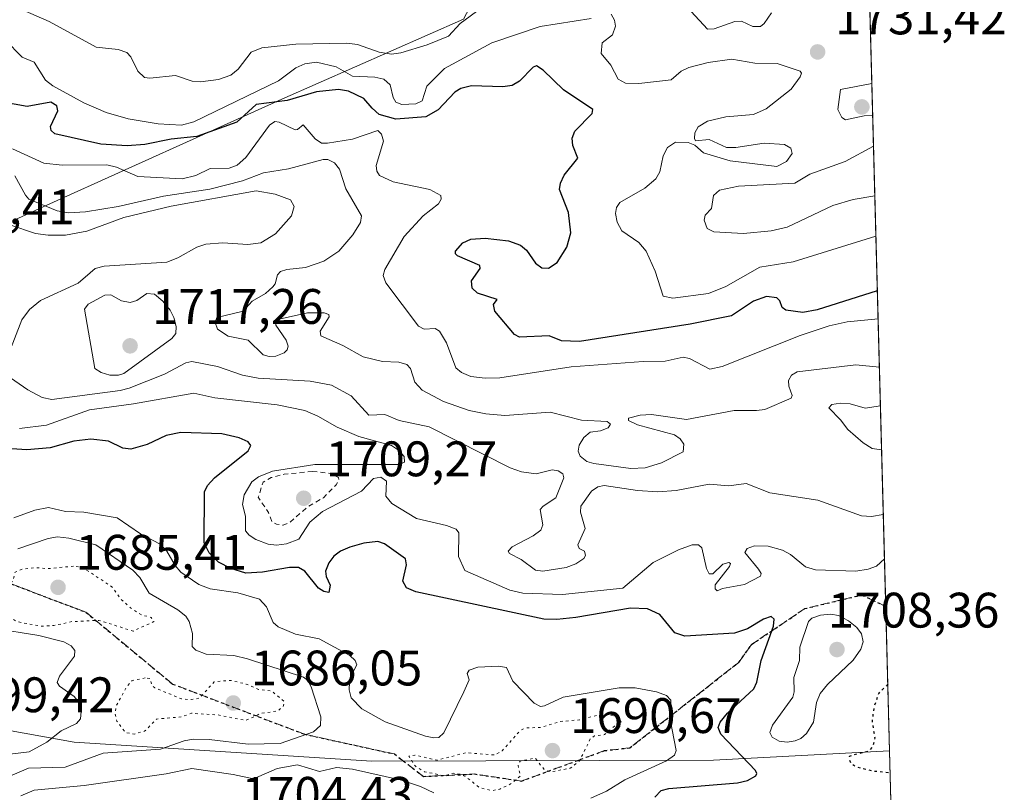
# Model space of a CAD drawing. Units: metres. Extents: x 678434 to 681903, y 4756188 to 4758603.
# Drawn here: x 681705 to 681903, y 4756344 to 4756499 of the extents above; entities that cross this region are included whole.
import ezdxf

# ---------------------------------------------------------------- set-up
doc = ezdxf.new("R2010")
doc.units = ezdxf.units.M
doc.header["$MEASUREMENT"] = 0
for name, pattern in [('DGN Style 2', [1.6480167562047852, 0.988810053722871, -0.6592067024819142]), ('DGN Style 3', [2.307223458686699, 1.648016756204785, -0.6592067024819142]), ('DGN Style 5', [1.1536117293433497, 0.4944050268614355, -0.6592067024819142])]:
    doc.linetypes.add(name, pattern=pattern)
for name, color, linetype, lineweight in [('Arbolado forestal CxS', 92, 'Continuous', 0), ('Comarca CxS', 21, 'Continuous', 0), ('Comunidad Autónoma CxS', 142, 'Continuous', 0), ('Curva de nivel auxiliar', 30, 'DGN Style 2', 0), ('Curva de nivel auxiliar depresión', 30, 'DGN Style 5', 0), ('Curva de nivel maestra', 30, 'Continuous', 30), ('Curva de nivel maestra depresión', 30, 'DGN Style 5', 30), ('Curva de nivel normal', 30, 'Continuous', 0), ('Espacio natural protegido CxS', 121, 'Continuous', 0), ('Municipio CxS', 4, 'Continuous', 0), ('Provincia CxS', 1, 'Continuous', 0), ('Punto de cota en terreno', 7, 'Continuous', 0), ('Roquedo CxS', 135, 'Continuous', 0), ('Ruta', 7, 'DGN Style 5', 30), ('Rótulo de punto de cota en terreno', 7, 'Continuous', 0), ('Senda', 7, 'DGN Style 3', 0)]:
    doc.layers.add(name, color=color, linetype=linetype, lineweight=lineweight)
doc.styles.add('Style-Arial', font='txt')

# ---------------------------------------------------------------- blocks, each defined once
blk = doc.blocks.new('*U7')
at = {"layer": 'Arbolado forestal CxS', "color": 92, "linetype": 'Continuous', "lineweight": 0}
blk.add_polyline3d([(681860.5707, 4757075.182700001, 1809.106700000004), (681879.7850000003, 4756352.522500001, 1699.175000000003), (681844.4304999998, 4756350.6457, 1697.909199999995), (681775.7955, 4756350.4419, 1693.349499999997), (681715.9732999997, 4756354.239700001, 1689.645300000004), (681678.3305000003, 4756361.053300001, 1696.742199999993), (681641.1196999997, 4756377.404899999, 1687.071400000001), (681631.9272999996, 4756391.181700001, 1687.263099999997), (681638.4682999998, 4756412.284700001, 1689.856199999995), (681663.9178999999, 4756440.7805, 1698.845100000006), (681710.4927000003, 4756462.107899999, 1716.131800000003), (681757.7034999998, 4756483.448100001, 1728.919500000004), (681794.2225000003, 4756499.477299999, 1737.475900000005), (681800.9392999997, 4756512.326300001, 1742.434599999993), (681776.4073000001, 4756530.221100001, 1743.485499999995), (681692.6079000002, 4756525.8803, 1728.711500000005), (681623.3378999997, 4756525.662699999, 1710.783800000005), (681537.4555000003, 4756529.535300001, 1687.795499999993), (681405.5175000001, 4756534.996900001, 1680.130799999999), (681318.0138999998, 4756518.5825, 1665.247300000003), (681266.9704999998, 4756518.581900001, 1666.271699999998), (681257.8554999996, 4756483.931299999, 1679.100999999995), (681215.9275000002, 4756462.045100001, 1706.031099999993)], dxfattribs=at)
blk = doc.blocks.new('*U11')
at = {"layer": 'Roquedo CxS', "color": 135, "linetype": 'Continuous', "lineweight": 0}
blk.add_polyline3d([(681794.2225000003, 4756499.477299999, 1737.475900000005), (681757.7034999998, 4756483.448100001, 1728.919500000004), (681710.4927000003, 4756462.107899999, 1716.131800000003), (681663.9178999999, 4756440.7805, 1698.845100000006), (681638.4682999998, 4756412.284700001, 1689.856199999995), (681631.9272999996, 4756391.181700001, 1687.263099999997), (681641.1196999997, 4756377.404899999, 1687.071400000001), (681678.3305000003, 4756361.053300001, 1696.742199999993), (681715.9732999997, 4756354.239700001, 1689.645300000004), (681775.7955, 4756350.4419, 1693.349499999997), (681844.4304999998, 4756350.6457, 1697.909199999995), (681879.7850000003, 4756352.522500001, 1699.175000000003), (681881.4500000002, 4756289.9, 1731.135999999999), (681340.8013000004, 4756275.672599999, 1710.864600000001), (681342.0279000001, 4756276.334100001, 1710.186900000001), (681344.8778999997, 4756291.640100001, 1708.1106), (681337.6063000001, 4756304.823899999, 1702.665399999998), (681309.5191000003, 4756310.572699999, 1702.560599999997), (681292.3537, 4756310.838300001, 1704.700800000006), (681268.3224999999, 4756305.2413, 1710.424299999999), (681245.7489, 4756314.9617, 1713.991099999999), (681238.8164999997, 4756317.947100001, 1711.819600000003), (681218.5689000003, 4756313.7009, 1709.043300000005)], dxfattribs=at)
blk = doc.blocks.new('5PATER')
at = {"layer": 'Punto de cota en terreno', "linetype": 'Continuous', "lineweight": 0}
h = blk.add_hatch(color=51, dxfattribs=at)
edge = h.paths.add_edge_path()
edge.add_ellipse((0, 0), major_axis=(-0.1095731443231308, -0.1110710700762829), ratio=0.9994222409660322, start_angle=0, end_angle=360)

msp = doc.modelspace()

# ---------------------------------------------------------------- linework, layer by layer
at = {"layer": 'Arbolado forestal CxS', "color": 92, "linetype": 'Continuous', "lineweight": 0, "extrusion": (0.004044338299886322, -0.1521094561470233, 0.988355379748789), "elevation": -719050.40373025, "flags": 128}
msp.add_lwpolyline([(808057.7407164612, 4682383.005390118), (808057.7407164612, 4681680.938852138)], dxfattribs=at)
at = {"layer": 'Arbolado forestal CxS', "color": 92, "linetype": 'Continuous', "lineweight": 0, "extrusion": (0.002825305886626916, -0.1062665154987952, 0.9943336690117616), "elevation": -501824.9431567779, "flags": 128}
msp.add_lwpolyline([(808051.2995586718, 4709920.597245255), (808051.2995586718, 4709891.407393104)], dxfattribs=at)
at = {"layer": 'Arbolado forestal CxS', "color": 92, "linetype": 'Continuous', "lineweight": 0}
msp.add_polyline3d([(681879.7850000003, 4756352.522500001, 1699.175000000003), (681844.4304999998, 4756350.6457, 1697.909199999995), (681775.7955, 4756350.4419, 1693.349499999997), (681715.9732999997, 4756354.239700001, 1689.645300000004), (681678.3305000003, 4756361.053300001, 1696.742199999993), (681641.1196999997, 4756377.404899999, 1687.071400000001), (681631.9272999996, 4756391.181700001, 1687.263099999997), (681638.4682999998, 4756412.284700001, 1689.856199999995), (681663.9178999999, 4756440.7805, 1698.845100000006), (681710.4927000003, 4756462.107899999, 1716.131800000003), (681757.7034999998, 4756483.448100001, 1728.919500000004), (681794.2225000003, 4756499.477299999, 1737.475900000005), (681800.9392999997, 4756512.326300001, 1742.434599999993), (681776.4073000001, 4756530.221100001, 1743.485499999995), (681692.6079000002, 4756525.8803, 1728.711500000005), (681623.3378999997, 4756525.662699999, 1710.783800000005), (681537.4555000003, 4756529.535300001, 1687.795499999993), (681405.5175000001, 4756534.996900001, 1680.130799999999), (681318.0138999998, 4756518.5825, 1665.247300000003), (681266.9704999998, 4756518.581900001, 1666.271699999998), (681257.8554999996, 4756483.931299999, 1679.100999999995), (681215.9275000002, 4756462.045100001, 1706.031099999993)], dxfattribs=at)
at = {"layer": 'Comarca CxS', "color": 21, "linetype": 'Continuous', "lineweight": 0, "flags": 128}
msp.add_lwpolyline([(679778.2029999993, 4758549.5825), (681819.940001388, 4758603.329982407), (681881.4500013879, 4756289.899982432), (680917.0036999999, 4756264.520099999), (680915.7382000004, 4756264.486800001), (679331.6092018121, 4756222.79969882)], dxfattribs=at)
at = {"layer": 'Comunidad Autónoma CxS', "color": 142, "linetype": 'Continuous', "lineweight": 0, "flags": 128}
msp.add_lwpolyline([(679778.2029999993, 4758549.5825), (681819.940001388, 4758603.329982407), (681881.4500013879, 4756289.899982432), (680917.0036999999, 4756264.520099999), (680915.7382000004, 4756264.486800001), (679331.6092018121, 4756222.79969882)], dxfattribs=at)
at = {"layer": 'Curva de nivel auxiliar', "color": 30, "linetype": 'DGN Style 2', "lineweight": 0, "elevation": 1707.5, "flags": 128}
msp.add_lwpolyline([(681763.8899999997, 4756408.65), (681758.1399999997, 4756408.08), (681755.5599999997, 4756407.4), (681753.9199999999, 4756406.460000001), (681752.9600000001, 4756403.449999999), (681755.0099999999, 4756400.4), (681755.6600000003, 4756398.58), (681756.6100000005, 4756398.07), (681758, 4756397.84), (681759.2300000006, 4756398.350000001), (681762.8799999999, 4756401.52), (681766.04, 4756403.350000001), (681768.5999999996, 4756405.930000001), (681769.1699999999, 4756407.039999999), (681769.0700000003, 4756407.42), (681767.6500000004, 4756408.220000001), (681763.8899999997, 4756408.65)], dxfattribs=at)
at = {"layer": 'Curva de nivel auxiliar depresión', "color": 30, "linetype": 'DGN Style 5', "lineweight": 0, "flags": 128}
for points, elevation in [([(681715.8499999996, 4756389.619999999), (681710.6500000004, 4756389.100000001), (681708.2800000003, 4756389.32), (681705.5499999998, 4756388.99), (681704.1200000001, 4756388.390000001), (681703.5899999999, 4756386.449999999), (681695.4800000006, 4756387.83), (681690.5300000003, 4756385.91), (681688.4600000001, 4756384.439999999), (681688.5, 4756383.41), (681692.5599999997, 4756381.449999999), (681698.6600000003, 4756381.26), (681702.4699999997, 4756379.699999999), (681704.5700000003, 4756378.460000001), (681709.4000000004, 4756377.529999999), (681711.9000000004, 4756377.699999999), (681715.5199999996, 4756378.470000001), (681720.9199999999, 4756378.730000001), (681727.8300000001, 4756376.58), (681732.0099999999, 4756378.470000001), (681731.4299999997, 4756379.32), (681729.5199999996, 4756379.82), (681727.2999999998, 4756381.230000001), (681725.2400000002, 4756383.140000001), (681723.5700000003, 4756385.460000001), (681717.54, 4756389.439999999), (681715.8499999996, 4756389.619999999)], 1687.5), ([(681730.2300000006, 4756367.17), (681727.5499999998, 4756366.59), (681726.5599999997, 4756365.449999999), (681724.3799999999, 4756361.470000001), (681724.2000000002, 4756360.039999999), (681724.5599999997, 4756358.460000001), (681726.2999999998, 4756356.199999999), (681728.0099999999, 4756355.9), (681730.1299999999, 4756356.460000001), (681732.54, 4756358.91), (681737.6100000005, 4756359.34), (681739.5700000003, 4756360.060000001), (681744.9299999997, 4756359.730000001), (681750.4400000004, 4756358.609999999), (681753.5899999999, 4756360.08), (681756.8700000001, 4756360.51), (681757.9699999997, 4756361.430000001), (681758.1900000004, 4756362.449999999), (681755.6600000003, 4756364.52), (681753.0099999999, 4756364.869999999), (681750.54, 4756365.930000001), (681747.4299999997, 4756366.66), (681744.1200000001, 4756366.41), (681741.1799999997, 4756363.100000001), (681739.5099999999, 4756362.800000001), (681737.5499999998, 4756362.960000001), (681732.2100000001, 4756365.180000001), (681731.6799999997, 4756365.609999999), (681731.1699999999, 4756367.07), (681730.2300000006, 4756367.17)], 1687.5), ([(681822.04, 4756359.9), (681817.4800000006, 4756358.74), (681813.5899999999, 4756358.41), (681809.6500000004, 4756357.220000001), (681806.5899999999, 4756357.130000001), (681805.5899999999, 4756356.58), (681801.9500000002, 4756352.51), (681800.4699999997, 4756351.689999999), (681794.6200000001, 4756352.140000001), (681788.8399999999, 4756350.619999999), (681784.4199999999, 4756351.67), (681783.2199999997, 4756351.460000001), (681784.5199999996, 4756349.42), (681786.3700000001, 4756348.33), (681790.4000000004, 4756347.5), (681792.0899999999, 4756348.029999999), (681793.5199999996, 4756347.859999999), (681794.6600000003, 4756347.32), (681797.2699999996, 4756345.230000001), (681799.79, 4756344.51), (681801.5199999996, 4756344.83), (681803.5800000001, 4756345.82), (681805.6399999997, 4756347.460000001), (681805.1600000003, 4756349.57), (681805.5499999998, 4756350.470000001), (681808.5700000003, 4756351.050000001), (681810.4800000006, 4756348.680000001), (681811.7000000002, 4756348.289999999), (681815.5999999996, 4756349.02), (681817.4800000006, 4756350.449999999), (681819.2599999999, 4756354.08), (681819.6299999999, 4756354.930000001), (681820.5099999999, 4756355.52), (681822.54, 4756355.77), (681824.5599999997, 4756357.49), (681825.6200000001, 4756357.449999999), (681825.8700000001, 4756358.33), (681825.54, 4756358.970000001), (681824.6399999997, 4756359.5), (681822.04, 4756359.9)], 1692.5)]:
    msp.add_lwpolyline(points, dxfattribs=dict(at, elevation=elevation))
at = {"layer": 'Curva de nivel maestra', "color": 30, "linetype": 'Continuous', "lineweight": 30, "flags": 128}
for points, elevation in [([(681877.3278000001, 4756444.939400001), (681877.3234999999, 4756444.937999999), (681865.25, 4756441.090100001), (681862.3899999997, 4756440.5801), (681858.9199999999, 4756441.0601), (681858.1799999997, 4756441.590100001), (681857.7199999997, 4756442.9001), (681857.1699999999, 4756443.5001), (681855.0800000001, 4756443.800100001), (681852.4800000006, 4756442.870100001), (681848, 4756439.890100001), (681839.7400000002, 4756438.220100001), (681817.5099999999, 4756434.7601), (681813.9100000003, 4756434.860099999), (681811.4299999997, 4756435.890100001), (681805.4400000004, 4756435.630100001), (681804.4500000002, 4756436.170100001), (681800.5199999996, 4756440.8101), (681800.2000000002, 4756442.170100001), (681800.9400000004, 4756443.190099999), (681797.0099999999, 4756444.4801), (681795.9199999999, 4756445.460100001), (681795.8099999997, 4756446.9101), (681797.5199999996, 4756449.4101), (681797.4800000006, 4756450.0001), (681793.0099999999, 4756451.950099999), (681792.5599999997, 4756452.370100001), (681792.5899999999, 4756452.9001), (681794.0700000003, 4756454.5601), (681795.6699999999, 4756455.3201), (681798.5800000001, 4756455.530099999), (681803.2199999997, 4756454.9301), (681805.6200000001, 4756454.0601), (681806.8300000001, 4756453.110099999), (681808.6500000004, 4756450.470100001), (681809.9500000002, 4756449.5701), (681811.2400000002, 4756449.4901), (681812.9900000002, 4756450.630100001), (681814.9600000001, 4756453.690099999), (681815.7800000003, 4756456.5801), (681815.2999999998, 4756460.670100001), (681813.4600000001, 4756465.2601), (681813.6600000003, 4756466.530099999), (681814.4100000003, 4756468.120100001), (681817.1399999997, 4756471.5801), (681816.1399999997, 4756474.120100001), (681816.04, 4756475.5701), (681816.5899999999, 4756477.020099999), (681820.0199999996, 4756480.5701), (681820.1799999997, 4756481.360099999), (681814.2699999996, 4756485.300100001), (681810.2000000002, 4756489.210100001), (681808.8799999999, 4756490.0801), (681808.1600000003, 4756489.860099999), (681805.4400000004, 4756487.0101), (681803.9400000004, 4756486.1801), (681802.0999999996, 4756485.880100001), (681795.8300000001, 4756486.0801), (681793.6399999997, 4756485.540100001), (681792.4800000006, 4756484.800100001), (681789.0899999999, 4756481.280099999), (681786.5999999996, 4756479.870100001), (681780.6100000005, 4756479.380100001), (681777.2300000006, 4756480.3301), (681775.8300000001, 4756481.610099999), (681774.1399999997, 4756483.540100001), (681771.0599999997, 4756485.040100001), (681769.0599999997, 4756485.370100001), (681764.6500000004, 4756484.860099999), (681758.7599999999, 4756483.1801), (681752.5700000003, 4756482.360099999), (681748.6900000004, 4756478.8201), (681740.6399999997, 4756475.950099999), (681735.5, 4756475.360099999), (681730.2100000001, 4756474.290100001), (681726.6200000001, 4756474.0601), (681721.3700000001, 4756474.350099999), (681712.0700000003, 4756476.470100001), (681711.3799999999, 4756477.120100001), (681711.2400000002, 4756477.940099999), (681712.6900000004, 4756481.090100001), (681712.4699999997, 4756482.0801), (681711.2800000003, 4756482.8101), (681706.5700000003, 4756481.950099999), (681698.6600000003, 4756483.380100001)], 1725), ([(681832.5999999996, 4756343.190099999), (681833.9000000004, 4756344.5801), (681835.4699999997, 4756344.950099999), (681849.2699999996, 4756346.120100001), (681851.2199999997, 4756346.550100001), (681852.9299999997, 4756347.4801), (681853.1299999999, 4756347.970100001), (681852.8700000001, 4756348.550100001), (681845.9000000004, 4756355.860099999), (681845.3700000001, 4756357.200099999), (681845.7699999996, 4756358.270099999), (681847.25, 4756360.0601), (681852.5499999998, 4756364.9901), (681853.1200000001, 4756366.340100001), (681853.9900000002, 4756370.6601), (681856.4600000001, 4756377.550100001), (681856.5800000001, 4756378.950099999), (681856.0300000003, 4756379.470100001), (681854.4600000001, 4756378.970100001), (681851.2599999999, 4756377.020099999), (681848.6100000005, 4756376.1501), (681838.6500000004, 4756375.5801), (681836.6799999997, 4756376.200099999), (681833.6200000001, 4756379.9101), (681831.1399999997, 4756381.040100001), (681827.7599999999, 4756381.1501), (681816.7699999996, 4756379.270099999), (681812.9299999997, 4756378.890100001), (681810.3099999997, 4756378.970100001), (681784.6100000005, 4756384.4901), (681782.7599999999, 4756385.270099999), (681781.9900000002, 4756386.600099999), (681782.7300000006, 4756389.870100001), (681782.5499999998, 4756391.0701), (681778.3499999996, 4756394.120100001), (681776.9699999997, 4756394.550100001), (681774.2000000002, 4756394.220100001), (681771.3300000001, 4756393.440099999), (681769.4900000002, 4756392.640100001), (681768.1699999999, 4756391.630100001), (681767.1399999997, 4756390.300100001), (681766.4600000001, 4756388.5801), (681766.5800000001, 4756387.530099999), (681767.4199999999, 4756385.8201), (681767.1500000004, 4756384.3201), (681766.1200000001, 4756384.520099999), (681765.0700000003, 4756385.210100001), (681762.3200000003, 4756388.5801), (681761.04, 4756389.3301), (681759.2599999999, 4756389.370100001), (681753.8499999996, 4756388.380100001), (681750.4699999997, 4756388.220100001), (681747.4600000001, 4756389.120100001), (681745, 4756390.420100001), (681743.0899999999, 4756392.290100001), (681742.0800000001, 4756394.290100001), (681742.1600000003, 4756404.550100001), (681742.7800000003, 4756405.840100001), (681744.1699999999, 4756407.380100001), (681750.9100000003, 4756412.790100001), (681751.4800000006, 4756413.8301), (681750.9100000003, 4756414.590100001), (681749.0999999996, 4756415.4101), (681745.6799999997, 4756416.210100001), (681737.4100000003, 4756416.440099999), (681734.4800000006, 4756415.8301), (681730.6500000004, 4756414.050100001), (681727.3499999996, 4756413.140100001), (681725.7699999996, 4756413.3101), (681722.8899999997, 4756414.690099999), (681719.2999999998, 4756415.140100001), (681715.9299999997, 4756414.700099999), (681711.1699999999, 4756413.4101), (681706.5, 4756413.0101), (681687.2800000003, 4756414.2601)], 1700)]:
    msp.add_lwpolyline(points, dxfattribs=dict(at, elevation=elevation))
at = {"layer": 'Curva de nivel maestra depresión', "color": 30, "linetype": 'DGN Style 5', "lineweight": 30, "elevation": 1700, "flags": 128}
msp.add_lwpolyline([(681879.4298, 4756365.879899999), (681877.5999999996, 4756364.100099999), (681876.6299999999, 4756361.2501), (681876.2599999999, 4756358.380100001), (681876.8200000003, 4756355.140100001), (681876.4400000004, 4756353.420100001), (681875.5700000003, 4756352.450099999), (681872.25, 4756351.620100001), (681871.6500000004, 4756351.350099999), (681871.5999999996, 4756350.920100001), (681872.0099999999, 4756349.9901), (681873.2000000002, 4756349.270099999), (681876.3700000001, 4756348.5101), (681879.9023000002, 4756348.110099999)], dxfattribs=at)
at = {"layer": 'Curva de nivel normal', "color": 30, "linetype": 'Continuous', "lineweight": 0, "flags": 128}
for points, elevation in [([(681705.75, 4756501.27), (681710.9800000006, 4756499), (681720.4000000004, 4756493.83), (681724.8099999997, 4756493.390000001), (681726.5899999999, 4756492.810000001), (681727.3899999997, 4756491.930000001), (681728.75, 4756489.01), (681730.1399999997, 4756487.77), (681731.2100000001, 4756487.640000001), (681736.3600000005, 4756488.189999999), (681739.6600000003, 4756487), (681741.3799999999, 4756486.890000001), (681744.9900000002, 4756487.369999999), (681747.4600000001, 4756488.210000001), (681748.9600000001, 4756489.42), (681751.5499999998, 4756492.83), (681753.6799999997, 4756493.720000001), (681760.4900000002, 4756494.470000001), (681770.79, 4756494.67), (681772.9299999997, 4756494.4), (681777.2400000002, 4756492.859999999), (681779.7199999997, 4756492.480000001), (681781.5899999999, 4756492.74), (681786.8899999997, 4756494.34), (681791.1500000004, 4756496.09), (681793.5, 4756498.600000001), (681797.8200000003, 4756501.789999999)], 1735), ([(681839.9299999997, 4756501.039999999), (681843.2300000006, 4756497.460000001), (681844.5499999998, 4756497.52), (681848.7199999997, 4756499), (681850.0599999997, 4756499.08), (681852.3200000003, 4756497.99), (681853.8899999997, 4756498), (681854.6100000005, 4756498.59), (681856.04, 4756500.76)], 1735), ([(681702.1500000004, 4756495.310000001), (681705.54, 4756491.869999999), (681707.9199999999, 4756490.82), (681710.2199999997, 4756487.25), (681711.7000000002, 4756486.100000001), (681717.9199999999, 4756482.67), (681722.4299999997, 4756480.75), (681726.8399999999, 4756479.5), (681732.8899999997, 4756478.49), (681737.5199999996, 4756478.210000001), (681740.0499999998, 4756478.880000001), (681757.0300000003, 4756487.119999999), (681760.5099999999, 4756489.710000001), (681762.3399999999, 4756490.529999999), (681764.6399999997, 4756490.84), (681768.6399999997, 4756489.92), (681771.9100000003, 4756488.060000001), (681776.4000000004, 4756487.84), (681778.2199999997, 4756487.439999999), (681779.4900000002, 4756486.310000001), (681780.0599999997, 4756483.76), (681780.6299999999, 4756482.789999999), (681781.8399999999, 4756482.359999999), (681784.6200000001, 4756482.470000001), (681785.8600000005, 4756483.09), (681786.8099999997, 4756486.029999999), (681790.4000000004, 4756489.58), (681799.9199999999, 4756494.710000001), (681809.5700000003, 4756498), (681819.8300000001, 4756499.600000001)], 1730), ([(681823.8600000005, 4756500.480000001), (681824.5499999998, 4756499.310000001), (681824.7199999997, 4756498.07), (681824.1299999999, 4756496.369999999), (681822.0599999997, 4756494.710000001), (681821.8399999999, 4756492.619999999), (681823.7999999998, 4756490.230000001), (681825.29, 4756487.41), (681826.7100000001, 4756486.65), (681829.4500000002, 4756486.550000001), (681835.8899999997, 4756487.33), (681837.9000000004, 4756489.039999999), (681839.4699999997, 4756489.810000001), (681843.3700000001, 4756490.779999999), (681848.0800000001, 4756491.439999999), (681852.7300000006, 4756490.640000001), (681857.2000000002, 4756490.609999999), (681861.8399999999, 4756489.050000001), (681862.0999999996, 4756488.66), (681861.8399999999, 4756487.880000001), (681860, 4756485.439999999), (681855, 4756481.449999999), (681852.4699999997, 4756480.34), (681846.8799999999, 4756479.869999999), (681843.2400000002, 4756478.99), (681841.3099999997, 4756477.84), (681840.7000000002, 4756476.67), (681840.5899999999, 4756475.529999999), (681840.8300000001, 4756475.060000001), (681843.5599999997, 4756475.32), (681847.04, 4756473.730000001), (681848.9299999997, 4756473.720000001), (681854.5700000003, 4756474.58), (681858.6799999997, 4756474.34), (681859.9199999999, 4756473.58), (681860.1900000004, 4756472.52), (681859.0999999996, 4756470.880000001), (681857.1699999999, 4756469.869999999), (681847.7400000002, 4756471.02), (681842.4299999997, 4756472.630000001), (681840.6399999997, 4756474.210000001), (681839.3600000005, 4756474.710000001), (681836.8099999997, 4756474.800000001), (681835.1900000004, 4756473.699999999), (681834.2999999998, 4756472.02), (681833.6200000001, 4756468.82), (681832.8099999997, 4756467.430000001), (681830.6399999997, 4756465.550000001), (681825.6200000001, 4756462.65), (681824.9199999999, 4756461.630000001), (681824.7100000001, 4756460.449999999), (681825.0700000003, 4756458.720000001), (681826.0300000003, 4756456.980000001), (681829.4299999997, 4756454.619999999), (681830.8600000005, 4756452.880000001), (681832.7300000006, 4756448.890000001), (681834.2999999998, 4756443.850000001), (681836.2300000006, 4756443.449999999), (681843.3799999999, 4756444.4), (681846.8799999999, 4756445.82), (681853.7400000002, 4756449.640000001), (681860.4000000004, 4756450.720000001), (681877.0356000002, 4756455.9286)], 1730), ([(681876.2211999996, 4756486.560000001), (681869.9100000003, 4756485.34), (681869.4000000004, 4756481.350000001), (681870.2000000002, 4756479.720000001), (681870.9400000004, 4756479.24), (681874.6799999997, 4756480.09), (681876.3915999997, 4756480.149800001)], 1735), ([(681877.4782999996, 4756439.279800001), (681871.2999999998, 4756438.689999999), (681867.6399999997, 4756437.859999999), (681861.8099999997, 4756435.92), (681846.1500000004, 4756429.74), (681843.6600000003, 4756429.210000001), (681839.5999999996, 4756431.300000001), (681838.3399999999, 4756431.57), (681834.7300000006, 4756430.77), (681830.29, 4756430.720000001), (681815.8399999999, 4756429.66), (681801.5099999999, 4756427.42), (681798.5300000003, 4756427.359999999), (681795.6399999997, 4756427.730000001), (681793.8200000003, 4756428.51), (681792.6500000004, 4756429.480000001), (681790.7999999998, 4756434.5), (681789.3700000001, 4756436.82), (681788.5099999999, 4756437.33), (681786.3200000003, 4756437.25), (681785.1600000003, 4756437.82), (681778.6200000001, 4756446.52), (681778.0499999998, 4756448), (681778.3600000005, 4756449.199999999), (681782.2699999996, 4756455.84), (681786.0700000003, 4756459.970000001), (681789.1500000004, 4756462.41), (681789.7100000001, 4756463.34), (681789.6600000003, 4756464.050000001), (681787.4299999997, 4756465.289999999), (681780.0599999997, 4756466.779999999), (681777.2999999998, 4756468.09), (681776.79, 4756468.960000001), (681776.6600000003, 4756470.09), (681778.1500000004, 4756474.949999999), (681777.7199999997, 4756476.390000001), (681776.9600000001, 4756477.09), (681771.8700000001, 4756475.369999999), (681766.9000000004, 4756474.57), (681765.6799999997, 4756474.560000001), (681764.3700000001, 4756475.439999999), (681762, 4756478.279999999), (681760.8799999999, 4756477.310000001), (681760.4100000003, 4756477.25), (681757.1799999997, 4756478.82), (681756.3200000003, 4756478.92), (681755.2100000001, 4756478.17), (681750.4800000006, 4756471.730000001), (681748.75, 4756470.130000001), (681747.0899999999, 4756469.58), (681743.29, 4756469.52), (681740.4299999997, 4756468.07), (681737.6600000003, 4756467.439999999), (681728.7800000003, 4756467.9), (681724.4699999997, 4756469.74), (681722.54, 4756470.199999999), (681713.5599999997, 4756470.17), (681709.8899999997, 4756470.58), (681703.5800000001, 4756473.460000001)], 1720), ([(681876.5557000004, 4756473.977700001), (681870.8600000005, 4756470.890000001), (681863.7599999999, 4756468.350000001), (681860.75, 4756466.560000001), (681849.4100000003, 4756465.949999999), (681845.5999999996, 4756465.15), (681844.3899999997, 4756464.060000001), (681844.0099999999, 4756461.439999999), (681842.7300000006, 4756460.09), (681842.5199999996, 4756459.09), (681843.1399999997, 4756457.42), (681844.4800000006, 4756456.800000001), (681850.4600000001, 4756456.460000001), (681855.9800000006, 4756456.949999999), (681859.2400000002, 4756457.699999999), (681868.4199999999, 4756462.08), (681872.4600000001, 4756463.289999999), (681876.8207, 4756464.0101)], 1735), ([(681704.0800000001, 4756468.029999999), (681706.1900000004, 4756464.130000001), (681706.9000000004, 4756463.34), (681712.5700000003, 4756461.02), (681714.8300000001, 4756460.560000001), (681718.29, 4756460.779999999), (681724.8099999997, 4756461.880000001), (681733.9199999999, 4756463.92), (681743.25, 4756465.33), (681749.7699999996, 4756467.029999999), (681754.0199999996, 4756468.619999999), (681759.0099999999, 4756469.449999999), (681766, 4756471.27), (681766.9500000002, 4756471.310000001), (681768.29, 4756470.619999999), (681769.2599999999, 4756469.359999999), (681770.5599999997, 4756465.380000001), (681773.6900000004, 4756459.970000001), (681773.5099999999, 4756458.66), (681771.9699999997, 4756456.180000001), (681769.1399999997, 4756452.880000001), (681766.1399999997, 4756450.880000001), (681762.4800000006, 4756449.619999999), (681758.6900000004, 4756449.210000001), (681757.4400000004, 4756448.800000001), (681756.8399999999, 4756448.130000001), (681756.3600000005, 4756446.300000001), (681755.8899999997, 4756445.699999999), (681754.4000000004, 4756444.41), (681751.7199999997, 4756442.84), (681749.9299999997, 4756440.810000001), (681744.6100000005, 4756439.59), (681744.2800000003, 4756438.550000001), (681744.7800000003, 4756437.220000001), (681746.9299999997, 4756435.84), (681750.9100000003, 4756434.980000001), (681753.9199999999, 4756432.060000001), (681755.1299999999, 4756431.730000001), (681756.5199999996, 4756431.800000001), (681758.1900000004, 4756432.460000001), (681758.79, 4756433.08), (681758.9900000002, 4756433.810000001), (681758.5899999999, 4756435.01), (681756.5199999996, 4756437.99), (681756.5499999998, 4756439.060000001), (681762.8600000005, 4756440.51), (681766.2300000006, 4756440.470000001), (681767.1200000001, 4756440.140000001), (681767.2199999997, 4756439.680000001), (681765.4000000004, 4756436.83), (681765.5499999998, 4756435.890000001), (681769.9299999997, 4756433.949999999), (681774.0599999997, 4756431.640000001), (681777.8899999997, 4756430.699999999), (681781.2199999997, 4756430.59), (681782.8399999999, 4756430.15), (681783.5599999997, 4756429.289999999), (681784.4100000003, 4756426.550000001), (681785.8899999997, 4756424.960000001), (681790.2000000002, 4756422.66), (681795.2999999998, 4756420.91), (681798.6600000003, 4756420.220000001), (681802.4699999997, 4756419.91), (681811.5800000001, 4756420.560000001), (681817.8799999999, 4756418.92), (681823.0300000003, 4756418.689999999), (681823.7199999997, 4756418.16), (681823.2300000006, 4756417.41), (681821.6900000004, 4756416.810000001), (681819.6299999999, 4756416.51), (681818.3499999996, 4756415.449999999), (681817.4299999997, 4756413.890000001), (681817.2100000001, 4756412.699999999), (681817.6200000001, 4756411.680000001), (681818.9600000001, 4756410.65), (681820.3799999999, 4756410.210000001), (681827.7999999998, 4756409.26), (681830.7000000002, 4756409.34), (681833.9800000006, 4756410.34), (681838.3200000003, 4756412.58), (681838.4299999997, 4756414.09), (681837.7000000002, 4756415.189999999), (681836.5899999999, 4756415.980000001), (681829.1600000003, 4756418.029999999), (681827.3200000003, 4756418.880000001), (681827.3099999997, 4756419.34), (681829.7000000002, 4756419.949999999), (681831.9299999997, 4756420.07), (681838.9900000002, 4756419.050000001), (681848.5999999996, 4756420.859999999), (681853.04, 4756420.880000001), (681854.7199999997, 4756421.09), (681859.9900000002, 4756423.359999999), (681860.2000000002, 4756423.92), (681859.5300000003, 4756425.789999999), (681859.4800000006, 4756426.930000001), (681860.0700000003, 4756427.970000001), (681861.2000000002, 4756428.640000001), (681873.0099999999, 4756430.050000001), (681877.7367000004, 4756429.5603)], 1715), ([(681702.8899999997, 4756432.300000001), (681705.4400000004, 4756439.09), (681706.9900000002, 4756441.189999999), (681709.1900000004, 4756442.980000001), (681716.8200000003, 4756446.470000001), (681719.2000000002, 4756448.560000001), (681720.1699999999, 4756449.4), (681721.9800000006, 4756449.859999999), (681734.6299999999, 4756450.66), (681736.8200000003, 4756451.539999999), (681740.5999999996, 4756453.699999999), (681742.4400000004, 4756454.289999999), (681745.8600000005, 4756454.550000001), (681750.8799999999, 4756454.230000001), (681753.4699999997, 4756454.529999999), (681756.4500000002, 4756456.390000001), (681759.6600000003, 4756459.99), (681760.1900000004, 4756461.84), (681759.4400000004, 4756463.17), (681756.3700000001, 4756464.310000001), (681752.5199999996, 4756465), (681735.4500000002, 4756461.939999999), (681725.9900000002, 4756459.619999999), (681718.5499999998, 4756456.890000001), (681714.2100000001, 4756456.100000001), (681710.7800000003, 4756456.100000001), (681708.2300000006, 4756456.460000001), (681703.0899999999, 4756458.189999999)], 1710), ([(681730.5800000001, 4756444.369999999), (681728.5599999997, 4756442.960000001), (681727.2199999997, 4756442.600000001), (681725.5, 4756442.9), (681723.3700000001, 4756444.130000001), (681722.1500000004, 4756444.039999999), (681718.7800000003, 4756442.26), (681718.04, 4756441.26), (681720.1500000004, 4756429.350000001), (681721.4000000004, 4756428.52), (681723.1200000001, 4756428.01), (681724.8799999999, 4756427.960000001), (681725.9600000001, 4756428.34), (681735.6200000001, 4756435.369999999), (681736.3899999997, 4756436.350000001), (681736.4699999997, 4756437.76), (681736.0300000003, 4756439.550000001), (681735.2400000002, 4756441.050000001), (681733.8099999997, 4756442.810000001), (681732.0999999996, 4756444.25), (681730.5800000001, 4756444.369999999)], 1715), ([(681878.5224000001, 4756400.010700001), (681878.5196000002, 4756400.0099), (681876.1900000004, 4756399.609999999), (681874.1799999997, 4756399.75), (681865.3700000001, 4756402.869999999), (681855.7100000001, 4756404.350000001), (681851.0099999999, 4756406.210000001), (681847.4800000006, 4756405.74), (681843.54, 4756406.08), (681836.9100000003, 4756404.84), (681833.2300000006, 4756404.539999999), (681829.1399999997, 4756404.82), (681822.4500000002, 4756405.82), (681821.2000000002, 4756405.52), (681819.9100000003, 4756404.689999999), (681817.7400000002, 4756401.67), (681817.7000000002, 4756400.470000001), (681818.6600000003, 4756397.17), (681817.1299999999, 4756393.91), (681817.4100000003, 4756393.140000001), (681818.4699999997, 4756392.640000001), (681818.6799999997, 4756391.74), (681818.3700000001, 4756391.16), (681816.75, 4756390.060000001), (681814.79, 4756389.34), (681810.1100000005, 4756388.640000001), (681808.6900000004, 4756388.800000001), (681805.7999999998, 4756390.980000001), (681803.4600000001, 4756392.180000001), (681803.2000000002, 4756392.640000001), (681803.9600000001, 4756393.470000001), (681808.2199999997, 4756395.720000001), (681809.7300000006, 4756396.850000001), (681810.1399999997, 4756397.939999999), (681809.6100000005, 4756400.970000001), (681810.1699999999, 4756401.680000001), (681812.7400000002, 4756403.33), (681814.3600000005, 4756407.33), (681814.1200000001, 4756408.16), (681813.2100000001, 4756408.789999999), (681811.9800000006, 4756408.980000001), (681808.79, 4756408.140000001), (681805.8300000001, 4756408.550000001), (681803.5800000001, 4756409.380000001), (681787.3300000001, 4756417.609999999), (681781.2800000003, 4756418.850000001), (681778.4100000003, 4756420.050000001), (681775.2100000001, 4756419.92), (681771.6299999999, 4756423.850000001), (681767.6900000004, 4756425.980000001), (681763.4199999999, 4756426.789999999), (681752.9500000002, 4756427.380000001), (681749.7800000003, 4756427.99), (681744.8099999997, 4756429.730000001), (681739.6100000005, 4756430.75), (681738.4000000004, 4756430.430000001), (681734.0999999996, 4756428.16), (681727.04, 4756425.34), (681725.2300000006, 4756424.9), (681711.4699999997, 4756423.09), (681709.5499999998, 4756423.51), (681706.6799999997, 4756425.02), (681703.2000000002, 4756427.41)], 1710), ([(681878.7598000001, 4756391.079800001), (681877.1500000004, 4756389.600000001), (681875.5, 4756389), (681873.0099999999, 4756388.640000001), (681864.9199999999, 4756388.869999999), (681862.8899999997, 4756389.480000001), (681859.9100000003, 4756391.949999999), (681858.3099999997, 4756392.83), (681855.4100000003, 4756393.640000001), (681852.6600000003, 4756393.680000001), (681851.2000000002, 4756393.17), (681850.7000000002, 4756392.33), (681853.4299999997, 4756389.029999999), (681853.9699999997, 4756388.130000001), (681853.8799999999, 4756387.58), (681850.6399999997, 4756385.92), (681846.25, 4756385.140000001), (681845.1299999999, 4756384.640000001), (681844.75, 4756385.060000001), (681844.7599999999, 4756385.84), (681847.6200000001, 4756389.529999999), (681847.8300000001, 4756390.140000001), (681847.4699999997, 4756390.380000001), (681846.3099999997, 4756390), (681844.2800000003, 4756388.100000001), (681843.5599999997, 4756388.09), (681843.04, 4756389.130000001), (681842.0800000001, 4756393.310000001), (681841.3799999999, 4756393.880000001), (681840.1399999997, 4756393.92), (681837.4000000004, 4756392.890000001), (681832.29, 4756390.33), (681826.2000000002, 4756385.199999999), (681814.0700000003, 4756383.92), (681806.1200000001, 4756384.180000001), (681803.4900000002, 4756384.76), (681794.4299999997, 4756388.710000001), (681793.1900000004, 4756391.560000001), (681793.2300000006, 4756396.279999999), (681792.7199999997, 4756397.039999999), (681790.8099999997, 4756397.810000001), (681784.7199999997, 4756399.199999999), (681779.8099999997, 4756402.220000001), (681778.5800000001, 4756403.680000001), (681778.7000000002, 4756406.67), (681777.5800000001, 4756407.470000001), (681776.0999999996, 4756407.220000001), (681773.7100000001, 4756404.65), (681765.8600000005, 4756400.619999999), (681763.3300000001, 4756398.439999999), (681761.0899999999, 4756395.02), (681758.6699999999, 4756394.100000001), (681756.6600000003, 4756393.850000001), (681754.9400000004, 4756394.060000001), (681752.4900000002, 4756394.970000001), (681751.1699999999, 4756395.83), (681750.4299999997, 4756396.689999999), (681750.4299999997, 4756399.680000001), (681749.8200000003, 4756401.970000001), (681750.1200000001, 4756403.970000001), (681751.6799999997, 4756406.539999999), (681752.9800000006, 4756407.59), (681755.7999999998, 4756408.720000001), (681764.3099999997, 4756410.02), (681781.0800000001, 4756410.02), (681782.3600000005, 4756410.529999999), (681782.2999999998, 4756411.619999999), (681781.1600000003, 4756412.92), (681779.7199999997, 4756413.869999999), (681773.1500000004, 4756415.689999999), (681768.8099999997, 4756417.539999999), (681764.9400000004, 4756419.77), (681762.3399999999, 4756420.880000001), (681756.7400000002, 4756422.050000001), (681744.25, 4756423.439999999), (681740.0199999996, 4756424.380000001), (681727.9199999999, 4756422.220000001), (681719.04, 4756421), (681710.4000000004, 4756417.949999999), (681705, 4756417.26)], 1705), ([(681877.9430000001, 4756421.8003), (681877.9400000004, 4756421.800000001), (681874.9100000003, 4756421.369999999), (681871.8600000005, 4756422.199999999), (681869.9600000001, 4756422.380000001), (681868.1600000003, 4756422.09), (681867.5800000001, 4756421.42), (681869.9600000001, 4756419.02), (681871.3700000001, 4756417.08), (681874.4900000002, 4756414.359999999), (681876.2599999999, 4756413.27), (681878.1780000003, 4756412.9604)], 1715), ([(681703.8700000001, 4756399.32), (681708.0800000001, 4756400.850000001), (681710.8099999997, 4756401.430000001), (681714.2100000001, 4756400.600000001), (681717.9199999999, 4756400.480000001), (681724.6100000005, 4756399.34), (681729.2999999998, 4756396.109999999), (681733.2400000002, 4756394.039999999), (681734.5700000003, 4756392.640000001), (681736.25, 4756389.730000001), (681737.3899999997, 4756388.380000001), (681741.04, 4756385.92), (681743.3300000001, 4756385.07), (681748.8799999999, 4756384.26), (681753.2100000001, 4756383.01), (681754.6299999999, 4756381.449999999), (681755.9900000002, 4756378.279999999), (681756.9800000006, 4756377.430000001), (681760.4500000002, 4756375.949999999), (681765.2000000002, 4756375.039999999), (681771.3899999997, 4756371.680000001), (681772.4500000002, 4756370.67), (681772.7999999998, 4756369.77), (681771.5800000001, 4756367.539999999), (681771.29, 4756366.34), (681771.2300000006, 4756364.74), (681771.6399999997, 4756363.16), (681773.7699999996, 4756360.930000001), (681778.4500000002, 4756358.33), (681786.5599999997, 4756355.49), (681788.2300000006, 4756355.119999999), (681789.2400000002, 4756355.230000001), (681790.2300000006, 4756356.119999999), (681794.2800000003, 4756364.359999999), (681795.3399999999, 4756366.77), (681794.9100000003, 4756368.039999999), (681795.3300000001, 4756368.730000001), (681797.0499999998, 4756369.310000001), (681801.2000000002, 4756369.560000001), (681802.8200000003, 4756369.230000001), (681804.1299999999, 4756366.51), (681808.4000000004, 4756362.119999999), (681809.6399999997, 4756361.439999999), (681810.4900000002, 4756361.560000001), (681814.1900000004, 4756363.32), (681825.4500000002, 4756365.189999999), (681828.7000000002, 4756365.189999999), (681832.9699999997, 4756364.359999999), (681834.9500000002, 4756363.619999999), (681835.8600000005, 4756362.680000001), (681835.7400000002, 4756358.82), (681836.9299999997, 4756352.58), (681836.5999999996, 4756351.619999999), (681835, 4756350.49), (681826.6100000005, 4756346.699999999), (681822.9100000003, 4756344.439999999), (681819.79, 4756343.039999999)], 1695), ([(681702.6200000001, 4756347.210000001), (681706.79, 4756349.039999999), (681714.2000000002, 4756349.230000001), (681721.8200000003, 4756352.050000001), (681733.3399999999, 4756352.859999999), (681738.0700000003, 4756354.52), (681739.9199999999, 4756354.869999999), (681743.0800000001, 4756354.82), (681750.9699999997, 4756353.859999999), (681757.3899999997, 4756353.99), (681764.0899999999, 4756356.33), (681765.4600000001, 4756357.59), (681765.5199999996, 4756359.34), (681763.5800000001, 4756365.369999999), (681762.9400000004, 4756366.619999999), (681762.0800000001, 4756367.300000001), (681750.79, 4756371.02), (681748.04, 4756371.640000001), (681742.5099999999, 4756371.91), (681740.4299999997, 4756372.710000001), (681739.6900000004, 4756373.449999999), (681739.7300000006, 4756376.07), (681739.0899999999, 4756378.49), (681738.3899999997, 4756379.560000001), (681736.8200000003, 4756380.82), (681731.04, 4756384.210000001), (681729.1900000004, 4756387.32), (681727.7999999998, 4756388.800000001), (681720.3600000005, 4756393.880000001), (681714.9400000004, 4756395.25), (681712.6399999997, 4756395.5), (681710.75, 4756395.189999999), (681704.6500000004, 4756393.08)], 1690), ([(681867.9600000001, 4756379.980000001), (681865.9199999999, 4756379.789999999), (681864.1399999997, 4756379.189999999), (681863.5, 4756378.529999999), (681861.7599999999, 4756373.310000001), (681861.6699999999, 4756370.680000001), (681860.54, 4756367.25), (681860.6399999997, 4756364.350000001), (681860.3399999999, 4756363.300000001), (681856.25, 4756357.680000001), (681855.7400000002, 4756356.180000001), (681856.1699999999, 4756355.279999999), (681857.6100000005, 4756354.460000001), (681859.2300000006, 4756354.26), (681860.8200000003, 4756354.5), (681861.9299999997, 4756354.970000001), (681863.1100000005, 4756355.970000001), (681864.4900000002, 4756358.279999999), (681865.0999999996, 4756362.230000001), (681865.8600000005, 4756364.07), (681867.3300000001, 4756365.850000001), (681872.4600000001, 4756370.74), (681874, 4756372.960000001), (681874.4600000001, 4756374.42), (681874.1200000001, 4756376.02), (681873.2300000006, 4756377.279999999), (681871.5199999996, 4756378.65), (681869.5199999996, 4756379.680000001), (681867.9600000001, 4756379.980000001)], 1705), ([(681699.6299999999, 4756377.17), (681708.8899999997, 4756375.66), (681713.8799999999, 4756374.42), (681715.4100000003, 4756373.59), (681716.1399999997, 4756372.699999999), (681716.0300000003, 4756371.52), (681713.0499999998, 4756367.529999999), (681712.5599999997, 4756366.27), (681713.0099999999, 4756365.51), (681715.9900000002, 4756363.42), (681716.8399999999, 4756362.359999999), (681717.4100000003, 4756360.4), (681717.2400000002, 4756358.92), (681716.4500000002, 4756357.980000001), (681713.3799999999, 4756356.51), (681710.5, 4756354.289999999), (681706.9199999999, 4756352.34), (681700.7699999996, 4756351.550000001)], 1690), ([(681788.2199999997, 4756344.060000001), (681785.5700000003, 4756345.34), (681781.7699999996, 4756346.600000001), (681771.9000000004, 4756348.869999999), (681768.7000000002, 4756349.140000001), (681765.2800000003, 4756348.380000001), (681760.8300000001, 4756349.689999999), (681756.79, 4756348.939999999), (681751.9800000006, 4756346.869999999), (681747.9199999999, 4756347.789999999), (681739.6500000004, 4756348.960000001), (681734.4900000002, 4756347.9), (681717.9900000002, 4756345.57), (681707.9600000001, 4756344.630000001), (681705.2400000002, 4756343.51)], 1695)]:
    msp.add_lwpolyline(points, dxfattribs=dict(at, elevation=elevation))
at = {"layer": 'Espacio natural protegido CxS', "color": 121, "linetype": 'Continuous', "lineweight": 0, "flags": 128}
for points in [[(679778.2029999993, 4758549.5825), (681819.940001388, 4758603.329982407), (681881.4500013879, 4756289.899982432), (680917.0036999999, 4756264.520099999), (680915.7382000004, 4756264.486800001), (679331.6092018121, 4756222.79969882)], [(679778.2029999993, 4758549.5825), (681819.940001388, 4758603.329982407), (681881.4500013879, 4756289.899982432), (680917.0036999999, 4756264.520099999), (680915.7382000004, 4756264.486800001), (679331.6092018121, 4756222.79969882)], [(681819.940001388, 4758603.329982407), (681881.4500013879, 4756289.899982432), (680917.0036999999, 4756264.520099999)]]:
    msp.add_lwpolyline(points, dxfattribs=at)
at = {"layer": 'Municipio CxS', "color": 4, "linetype": 'Continuous', "lineweight": 0, "flags": 128}
msp.add_lwpolyline([(679778.2029999993, 4758549.5825), (681819.940001388, 4758603.329982407), (681881.4500013879, 4756289.899982432), (680917.0036999999, 4756264.520099999), (680915.7382000004, 4756264.486800001), (679331.6092018121, 4756222.79969882)], dxfattribs=at)
at = {"layer": 'Provincia CxS', "color": 1, "linetype": 'Continuous', "lineweight": 0, "flags": 128}
msp.add_lwpolyline([(679778.2029999993, 4758549.5825), (681819.940001388, 4758603.329982407), (681881.4500013879, 4756289.899982432), (680917.0036999999, 4756264.520099999), (680915.7382000004, 4756264.486800001), (679331.6092018121, 4756222.79969882)], dxfattribs=at)
at = {"layer": 'Roquedo CxS', "color": 135, "linetype": 'Continuous', "lineweight": 0, "extrusion": (-0.01207900850070668, 0.4543042053606235, 0.8907647200834192), "elevation": 2154108.086527702, "flags": 128}
msp.add_lwpolyline([(-808055.7897161273, -4218378.413323108), (-808055.7897161274, -4218308.086637365)], dxfattribs=at)
at = {"layer": 'Roquedo CxS', "color": 135, "linetype": 'Continuous', "lineweight": 0}
msp.add_polyline3d([(681879.7850000003, 4756352.522500001, 1699.175000000003), (681844.4304999998, 4756350.6457, 1697.909199999995), (681775.7955, 4756350.4419, 1693.349499999997), (681715.9732999997, 4756354.239700001, 1689.645300000004), (681678.3305000003, 4756361.053300001, 1696.742199999993), (681641.1196999997, 4756377.404899999, 1687.071400000001), (681631.9272999996, 4756391.181700001, 1687.263099999997), (681638.4682999998, 4756412.284700001, 1689.856199999995), (681663.9178999999, 4756440.7805, 1698.845100000006), (681710.4927000003, 4756462.107899999, 1716.131800000003), (681757.7034999998, 4756483.448100001, 1728.919500000004), (681794.2225000003, 4756499.477299999, 1737.475900000005), (681800.9392999997, 4756512.326300001, 1742.434599999993), (681776.4073000001, 4756530.221100001, 1743.485499999995), (681692.6079000002, 4756525.8803, 1728.711500000005), (681623.3378999997, 4756525.662699999, 1710.783800000005), (681537.4555000003, 4756529.535300001, 1687.795499999993), (681405.5175000001, 4756534.996900001, 1680.130799999999), (681318.0138999998, 4756518.5825, 1665.247300000003), (681266.9704999998, 4756518.581900001, 1666.271699999998), (681257.8554999996, 4756483.931299999, 1679.100999999995), (681215.9275000002, 4756462.045100001, 1706.031099999993)], dxfattribs=at)
at = {"layer": 'Ruta', "color": 7, "linetype": 'DGN Style 5', "lineweight": 30}
msp.add_polyline3d([(681689.2880999995, 4756391.3717, 1690.1005), (681718.3217000002, 4756380.361099999, 1687.741200000004), (681735.7697000002, 4756365.931700001, 1688.386299999998), (681762.2477000002, 4756355.853700001, 1690.669599999994), (681780.3164999997, 4756351.887499999, 1694.741699999999), (681786.1518999999, 4756347.374700001, 1694.356899999999), (681796.4271000001, 4756347.8693, 1692.548899999995), (681805.8548999998, 4756346.452299999, 1693.042300000001), (681822.5135000005, 4756352.561899999, 1692.7117), (681827.6423000004, 4756353.1425, 1693.267000000007), (681849.4791000001, 4756370.2807, 1700.072100000005), (681852.0774999997, 4756373.905900001, 1701.466799999995), (681862.7471000003, 4756381.079299999, 1703.894899999999), (681874.2686999999, 4756383.8299, 1704.338699999993), (681879.0135000005, 4756381.536699999, 1702.705199999997)], dxfattribs=at)
msp.add_polyline3d([(681689.2880999995, 4756391.3717, 1690.1005), (681718.3217000002, 4756380.361099999, 1687.741200000004), (681735.7697000002, 4756365.931700001, 1688.386299999998), (681762.2477000002, 4756355.853700001, 1690.669599999994), (681780.3164999997, 4756351.887499999, 1694.741699999999), (681786.1518999999, 4756347.374700001, 1694.356899999999), (681796.4271000001, 4756347.8693, 1692.548899999995), (681805.8548999998, 4756346.452299999, 1693.042300000001), (681822.5135000005, 4756352.561899999, 1692.7117), (681827.6423000004, 4756353.1425, 1693.267000000007), (681849.4791000001, 4756370.2807, 1700.072100000005), (681852.0774999997, 4756373.905900001, 1701.466799999995), (681862.7471000003, 4756381.079299999, 1703.894899999999), (681874.2686999999, 4756383.8299, 1704.338699999993), (681879.0135000005, 4756381.536699999, 1702.705199999997)], dxfattribs=at)
at = {"layer": 'Senda', "color": 7, "linetype": 'DGN Style 3', "lineweight": 0}
msp.add_polyline3d([(681879.0135000005, 4756381.536699999, 1702.705199999997), (681874.2686999999, 4756383.8299, 1704.338699999993), (681862.7471000003, 4756381.079299999, 1703.894899999999), (681852.0774999997, 4756373.905900001, 1701.466799999995), (681849.4791000001, 4756370.2807, 1700.072100000005), (681827.6423000004, 4756353.1425, 1693.267000000007), (681822.5135000005, 4756352.561899999, 1692.7117), (681805.8548999998, 4756346.452299999, 1693.042300000001), (681796.4271000001, 4756347.8693, 1692.548899999995), (681786.1518999999, 4756347.374700001, 1694.356899999999), (681780.3164999997, 4756351.887499999, 1694.741699999999), (681762.2477000002, 4756355.853700001, 1690.669599999994), (681735.7697000002, 4756365.931700001, 1688.386299999998), (681718.3217000002, 4756380.361099999, 1687.741200000004), (681689.2880999995, 4756391.3717, 1690.1005)], dxfattribs=at)

# ---------------------------------------------------------------- block references
at = {"layer": 'Arbolado forestal CxS', "color": 92, "linetype": 'Continuous', "lineweight": 0}
msp.add_blockref('*U7', (0, 0), dxfattribs=at)
at = {"layer": 'Punto de cota en terreno', "color": 7, "linetype": 'Continuous', "lineweight": 0, "xscale": 10, "yscale": 10, "zscale": 10}
for p in [(681865.3300000001, 4756492.91, 1731.419999999998), (681874.2199999997, 4756481.869999999, 1734.229999999996), (681727.2199999997, 4756433.869999999, 1717.259999999995), (681762.0999999996, 4756403.26, 1709.270000000004), (681712.75, 4756385.369999999, 1685.410000000003), (681869.2199999997, 4756372.869999999, 1708.360000000001), (681747.9400000004, 4756362.130000001, 1686.050000000003), (681812.0700000003, 4756352.57, 1690.669999999998)]:
    msp.add_blockref('5PATER', p, dxfattribs=at)
at = {"layer": 'Roquedo CxS', "color": 135, "linetype": 'Continuous', "lineweight": 0}
msp.add_blockref('*U11', (0, 0), dxfattribs=at)

# ---------------------------------------------------------------- texts
at = {"layer": 'Rótulo de punto de cota en terreno', "color": 7, "linetype": 'Continuous', "lineweight": 0, "style": 'Style-Arial'}
for s, p in [('1731,42', (681868.8578000005, 4756496.437799999)), ('1706,41', (681681.6297000004, 4756458.2797)), ('1717,26', (681731.6297000004, 4756438.2797)), ('1709,27', (681766.5097000003, 4756407.669700001)), ('1685,41', (681716.2778000003, 4756388.897800001)), ('1708,36', (681867.3861999996, 4756377.2797)), ('1686,05', (681751.4677999998, 4756365.6578)), ('1699,42', (681689.6297000004, 4756360.2797)), ('1690,67', (681815.5977999996, 4756356.097800001)), ('1704,43', (681749.6297000004, 4756340.2797))]:
    msp.add_text(s, height=7.000000000000002, dxfattribs=at).set_placement(p)

doc.saveas('drawing.dxf')
